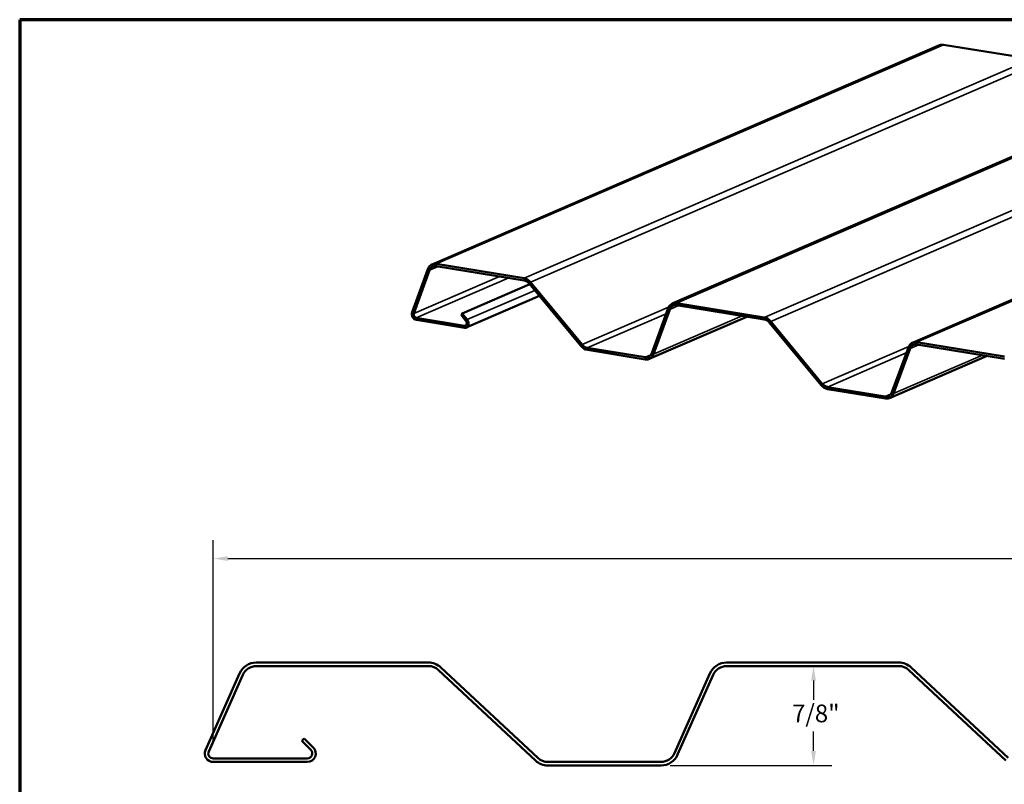
# Model space of a CAD drawing. Units: inches. Extents: x 0.9 to 50.1, y 0.9 to 32.1.
# Drawn here: x 0.9 to 21, y 16.5 to 32.1 of the extents above; entities that cross this region are included whole.
import ezdxf

# ---------------------------------------------------------------- set-up
doc = ezdxf.new("R2010")
doc.units = ezdxf.units.IN
doc.header["$LTSCALE"] = 3
doc.header["$MEASUREMENT"] = 0
doc.layers.get('0').update_dxf_attribs({"lineweight": 13})
for name, color, linetype, lineweight in [('Border (ANSI)', 7, 'Continuous', 70), ('Dimension (ANSI)', 7, 'Continuous', 25), ('Visible (ANSI)', 7, 'Continuous', 50), ('Visible Narrow (ANSI)', 7, 'Continuous', 35)]:
    doc.layers.add(name, color=color, linetype=linetype, lineweight=lineweight)
doc.styles.add('Note Text (ANSI)', font='tahoma.ttf')
doc.dimstyles.new('Architectural (ANSI)', dxfattribs={"dimscale": 3, "dimtxt": 0.12, "dimasz": 0.098425, "dimexe": 0.125, "dimexo": 0.0625, "dimgap": 0.031496, "dimtad": 0, "dimtih": 1, "dimtoh": 1, "dimdec": 4, "dimrnd": 1e-08, "dimzin": 3, "dimdsep": 46, "dimlunit": 4, "dimtxsty": 'Note Text (ANSI)', "dimcen": 0.09, "dimdle": 0.393701, "dimclrd": 256, "dimclre": 256, "dimclrt": 256, "dimadec": 0, "dimazin": 3, "dimtfac": 1, "dimtofl": 0, "dimtmove": 0, "dimatfit": 3, "dimfxl": 1, "dimfrac": 2, "dimtolj": 1, "dimtzin": 12, "dimlwd": -1, "dimlwe": -1, "dimarcsym": 0})
doc.dimstyles.new('Default - Fraction (ANSI)', dxfattribs={"dimscale": 3, "dimtxt": 0.12, "dimasz": 0.098425, "dimexe": 0.125, "dimexo": 0.0625, "dimgap": 0.031496, "dimtad": 0, "dimtih": 1, "dimtoh": 1, "dimdec": 4, "dimrnd": 1e-08, "dimzin": 0, "dimdsep": 46, "dimlunit": 5, "dimtxsty": 'Note Text (ANSI)', "dimcen": 0.09, "dimdle": 0.393701, "dimclrd": 256, "dimclre": 256, "dimclrt": 256, "dimadec": 0, "dimazin": 3, "dimtfac": 1, "dimtofl": 0, "dimtmove": 0, "dimatfit": 3, "dimfxl": 1, "dimfrac": 2, "dimtolj": 1, "dimtzin": 12, "dimlwd": -1, "dimlwe": -1, "dimarcsym": 0})

# ---------------------------------------------------------------- blocks, each defined once
blk = doc.blocks.new('Borders ATAS A Border')
at = {"layer": 'Border (ANSI)'}
for p, q in [((0.3, 10.7), (0.3, 0.3)), ((16.7, 10.7), (0.3, 10.7))]:
    blk.add_line(p, q, dxfattribs=at)
blk = doc.blocks.new('*D6')
at = {"layer": 'Defpoints', "color": 0, "transparency": 16777216}
for p in [(43.25, 21.106), (43.25, 17.799), (4.85, 17.129)]:
    blk.add_point(p, dxfattribs=at)
at = {"layer": 'Dimension (ANSI)', "transparency": 16777216}
for p, q in [((4.85, 17.317), (4.85, 21.481)), ((43.25, 17.986), (43.25, 21.481)), ((5.146, 21.106), (23.627, 21.106)), ((42.955, 21.106), (24.473, 21.106))]:
    blk.add_line(p, q, dxfattribs=at)
for points in [[(5.146, 21.155), (5.146, 21.057), (4.85, 21.106)], [(42.955, 21.155), (42.955, 21.057), (43.25, 21.106)]]:
    blk.add_solid(points, dxfattribs=at)
at = {"layer": 'Dimension (ANSI)', "transparency": 16777216, "insert": (23.722, 21.293), "char_height": 0.36, "attachment_point": 1, "style": 'Note Text (ANSI)'}
blk.add_mtext('\\A1;16{"}', dxfattribs=at)
blk = doc.blocks.new('*D9')
at = {"layer": 'Defpoints', "color": 0, "transparency": 16777216}
for p in [(17.102, 18.912), (13.989, 16.884), (17.102, 16.884)]:
    blk.add_point(p, dxfattribs=at)
at = {"layer": 'Dimension (ANSI)', "transparency": 16777216}
for p, q in [((17.102, 18.617), (17.102, 18.22)), ((17.102, 17.18), (17.102, 17.577)), ((14.177, 16.884), (17.477, 16.884))]:
    blk.add_line(p, q, dxfattribs=at)
for points in [[(17.053, 18.617), (17.152, 18.617), (17.102, 18.912)], [(17.053, 17.18), (17.152, 17.18), (17.102, 16.884)]]:
    blk.add_solid(points, dxfattribs=at)
at = {"layer": 'Dimension (ANSI)', "transparency": 16777216, "insert": (16.664, 18.126), "char_height": 0.36, "attachment_point": 1, "style": 'Note Text (ANSI)'}
blk.add_mtext('\\A1;7/8"', dxfattribs=at)

msp = doc.modelspace()

# ---------------------------------------------------------------- linework, layer by layer
at = {"layer": 'Visible (ANSI)'}
for p, q in [((9.31607, 27.10648), (19.67121, 31.57875)), ((19.75512, 31.58838), (21.54876, 31.29617)), ((14.21914, 26.3077), (24.57427, 30.77997)), ((19.1222, 25.50892), (29.47734, 29.9812)), ((9.23132, 27.01204), (8.91041, 26.13199)), ((8.94466, 26.10896), (9.26556, 26.98901)), ((11.19362, 26.8239), (9.39998, 27.11611)), ((9.40158, 27.07293), (11.19523, 26.78072)), ((12.37837, 25.47017), (11.32542, 26.74286)), ((9.9343, 26.1064), (11.31278, 26.70175)), ((11.30151, 26.71537), (12.35446, 25.44268)), ((10.01604, 25.81781), (11.51021, 26.46313)), ((14.13439, 26.21327), (13.80013, 25.29659)), ((13.83437, 25.27356), (14.16863, 26.19023)), ((16.09669, 26.02512), (14.30305, 26.31733)), ((14.30465, 26.27415), (16.09829, 25.98194)), ((9.97546, 25.85651), (8.99484, 26.01627)), ((8.99645, 25.97309), (9.97706, 25.81334)), ((9.90943, 26.08011), (9.9343, 26.1064)), ((9.90943, 26.08011), (10.00803, 25.95377)), ((10.0329, 25.98006), (9.9343, 26.1064)), ((15.74265, 26.03988), (13.74962, 25.17912)), ((17.28144, 24.67139), (16.22849, 25.94408)), ((16.20458, 25.91659), (17.25753, 24.6439)), ((13.66411, 25.21267), (12.48466, 25.40482)), ((12.48626, 25.36164), (13.66571, 25.16949)), ((19.03745, 25.41449), (18.70319, 24.49781)), ((18.73744, 24.47478), (19.0717, 25.39146)), ((20.99976, 25.22634), (19.20611, 25.51855)), ((19.20772, 25.47538), (21.00136, 25.18317)), ((20.64571, 25.24111), (18.65269, 24.38034)), ((18.56718, 24.41389), (17.38773, 24.60604)), ((17.38933, 24.56286), (18.56878, 24.37071))]:
    msp.add_line(p, q, dxfattribs=at)
at = {"layer": 'Visible (ANSI)', "color": 5, "true_color": 0x0000ff}
for p, q in [((9.24067, 18.98432), (5.72878, 18.98432)), ((5.72878, 18.91232), (9.24067, 18.91232)), ((18.84067, 18.98432), (15.32878, 18.98432)), ((15.32878, 18.91232), (18.84067, 18.91232)), ((5.38895, 18.76362), (4.69251, 17.1994)), ((4.75828, 17.17012), (5.45472, 18.73434)), ((9.44527, 18.83172), (11.42644, 16.98425)), ((11.47554, 17.03691), (9.49437, 18.88438)), ((14.98895, 18.76362), (14.26352, 17.1343)), ((14.3293, 17.10501), (15.05472, 18.73434)), ((19.04527, 18.83172), (21.02644, 16.98425)), ((21.07554, 17.03691), (19.09437, 18.88438)), ((6.65663, 17.38541), (6.70755, 17.43632)), ((6.65663, 17.38541), (6.84165, 17.20039)), ((6.89256, 17.25131), (6.70755, 17.43632)), ((6.77037, 17.02832), (4.85037, 17.02832)), ((4.85037, 16.95632), (6.77037, 16.95632)), ((13.98946, 16.95632), (11.68014, 16.95632)), ((11.68014, 16.88432), (13.98946, 16.88432))]:
    msp.add_line(p, q, dxfattribs=at)
for centre, radius, start, end in [((5.72878, 18.61232), 0.372, 90, 156), ((5.72878, 18.61232), 0.3, 90, 156), ((9.24067, 18.61232), 0.372, 47, 90), ((9.24067, 18.61232), 0.3, 47, 90), ((15.32878, 18.61232), 0.372, 90, 156), ((15.32878, 18.61232), 0.3, 90, 156), ((18.84067, 18.61232), 0.372, 47, 90), ((18.84067, 18.61232), 0.3, 47, 90), ((4.85037, 17.12912), 0.1728, 156, 270), ((4.85037, 17.12912), 0.1008, 156, 270), ((6.77037, 17.12912), 0.1728, 270, 45), ((6.77037, 17.12912), 0.1008, 270, 45), ((13.98946, 17.25632), 0.3, 270, 336), ((13.98946, 17.25632), 0.372, 270, 336), ((11.68014, 17.25632), 0.372, 227, 270), ((11.68014, 17.25632), 0.3, 227, 270)]:
    msp.add_arc(centre, radius, start, end, dxfattribs=at)
at = {"layer": 'Visible (ANSI)'}
for centre, major_axis, start_param, end_param in [((19.76339, 31.36531), (-0.09218, 0.21344), 5.82064647, 6.28318531), ((9.40825, 26.89303), (-0.09218, 0.21344), 5.82064647, 6.97256377), ((9.40825, 26.89303), (-0.07434, 0.17213), 5.82064647, 6.97256377), ((11.2019, 26.60082), (-0.09218, 0.21344), 5.07015489, 5.82064647), ((11.2019, 26.60082), (0.07434, -0.17213), 1.92856223, 2.67905381), ((14.31132, 26.09426), (-0.09218, 0.21344), 5.82064647, 6.97256377), ((8.9926, 26.07671), (0.04282, -0.09915), 3.83097112, 5.82064647), ((14.31132, 26.09426), (-0.07434, 0.17213), 5.82064647, 6.97256377), ((8.9926, 26.07671), (-0.02498, 0.05784), 0.68937846, 2.67905381), ((9.97322, 25.91696), (0.02498, -0.05784), 5.82064647, 8.17684096), ((9.97322, 25.91696), (0.04282, -0.09915), 5.82064647, 8.17684096), ((16.10497, 25.80205), (-0.09218, 0.21344), 5.07015489, 5.82064647), ((16.10497, 25.80205), (0.07434, -0.17213), 1.92856223, 2.67905381), ((19.21439, 25.29548), (-0.09218, 0.21344), 5.82064647, 6.97256377), ((12.47799, 25.58471), (0.09218, -0.21344), 5.07015489, 5.82064647), ((12.47799, 25.58471), (-0.07434, 0.17213), 1.92856223, 2.67905381), ((19.21439, 25.29548), (-0.07434, 0.17213), 5.82064647, 6.97256377), ((13.65744, 25.39256), (0.07434, -0.17213), 5.82064647, 6.97256377), ((13.65744, 25.39256), (0.09218, -0.21344), 5.82064647, 6.97256377), ((17.38105, 24.78594), (0.09218, -0.21344), 5.07015489, 5.82064647), ((17.38105, 24.78594), (-0.07434, 0.17213), 1.92856223, 2.67905381), ((18.56051, 24.59379), (0.07434, -0.17213), 5.82064647, 6.97256377), ((18.56051, 24.59379), (0.09218, -0.21344), 5.82064647, 6.97256377)]:
    msp.add_ellipse(centre, major_axis=major_axis, ratio=0.77930383, start_param=start_param, end_param=end_param, dxfattribs=at)
at = {"layer": 'Visible Narrow (ANSI)'}
for p, q in [((19.75512, 31.58838), (9.39998, 27.11611)), ((21.54876, 31.29617), (11.19362, 26.8239)), ((21.68056, 31.21513), (11.32542, 26.74286)), ((24.65818, 30.7896), (14.30305, 26.31733)), ((26.45183, 30.49739), (16.09669, 26.02512)), ((26.58363, 30.41635), (16.22849, 25.94408)), ((29.56125, 29.99082), (19.20611, 25.51855)), ((9.23132, 27.01204), (9.26556, 26.98901)), ((9.26556, 26.98901), (9.44391, 27.06604)), ((9.39998, 27.11611), (9.40158, 27.07293)), ((8.94466, 26.10896), (10.69046, 26.86295)), ((8.99484, 26.01627), (10.88274, 26.83163)), ((11.19362, 26.8239), (11.19523, 26.78072)), ((11.32542, 26.74286), (11.30151, 26.71537)), ((11.41575, 26.5773), (10.0329, 25.98006)), ((8.91041, 26.13199), (8.94466, 26.10896)), ((14.14235, 26.23201), (12.37837, 25.47017)), ((14.13439, 26.21327), (14.16863, 26.19023)), ((14.16863, 26.19023), (14.34698, 26.26726)), ((14.30305, 26.31733), (14.30465, 26.27415)), ((8.99645, 25.97309), (8.99484, 26.01627)), ((10.0329, 25.98006), (10.00803, 25.95377)), ((14.09286, 26.09938), (12.48466, 25.40482)), ((13.83437, 25.27356), (15.64541, 26.05573)), ((16.09669, 26.02512), (16.09829, 25.98194)), ((16.22849, 25.94408), (16.20458, 25.91659)), ((9.97546, 25.85651), (10.01568, 25.87389)), ((9.97706, 25.81334), (9.97546, 25.85651)), ((12.37837, 25.47017), (12.35446, 25.44268)), ((12.48466, 25.40482), (12.48626, 25.36164)), ((19.04542, 25.43324), (17.28144, 24.67139)), ((19.03745, 25.41449), (19.0717, 25.39146)), ((19.0717, 25.39146), (19.25005, 25.46848)), ((19.20611, 25.51855), (19.20772, 25.47538)), ((13.78383, 25.26437), (13.66411, 25.21267)), ((13.66411, 25.21267), (13.66571, 25.16949)), ((13.80013, 25.29659), (13.83437, 25.27356)), ((18.99593, 25.3006), (17.38773, 24.60604)), ((18.73744, 24.47478), (20.54848, 25.25695)), ((17.28144, 24.67139), (17.25753, 24.6439)), ((17.38773, 24.60604), (17.38933, 24.56286)), ((18.68689, 24.46559), (18.56718, 24.41389)), ((18.56718, 24.41389), (18.56878, 24.37071)), ((18.70319, 24.49781), (18.73744, 24.47478))]:
    msp.add_line(p, q, dxfattribs=at)

# ---------------------------------------------------------------- block references
at = {"xscale": 3, "yscale": 3, "zscale": 3}
msp.add_blockref('Borders ATAS A Border', (0, 0), dxfattribs=at)

# ---------------------------------------------------------------- dimensions: what is measured, and where the dimension line sits
at = {"layer": 'Dimension (ANSI)'}
dim = msp.add_linear_dim(base=(43.25037, 21.1058), p1=(4.85037, 17.12912), p2=(43.25037, 17.79872), angle=180, text='<>{"}', dimstyle='Default - Fraction (ANSI)', override={"dimtih": 0, "dimtoh": 0, "dimdec": 4, "dimlfac": 0.416667, "dimtp": 0, "dimtm": 0, "dimtdec": 2, "dimatfit": 1}, dxfattribs=at)
dim.commit()
dim.dimension.update_dxf_attribs({"geometry": '*D6', "text_midpoint": (24.05037, 21.1058), "dimtype": 160})
dim = msp.add_linear_dim(base=(17.10243, 16.88432), p1=(17.10243, 18.91232), p2=(13.98946, 16.88432), angle=270, dimstyle='Architectural (ANSI)', override={"dimdec": 4, "dimlfac": 0.416667, "dimse1": 1, "dimtp": 0, "dimtm": 0, "dimtdec": 2, "dimatfit": 1}, dxfattribs=at)
dim.commit()
dim.dimension.update_dxf_attribs({"geometry": '*D9', "text_midpoint": (17.10243, 17.89832), "dimtype": 160})

doc.saveas('drawing.dxf')
